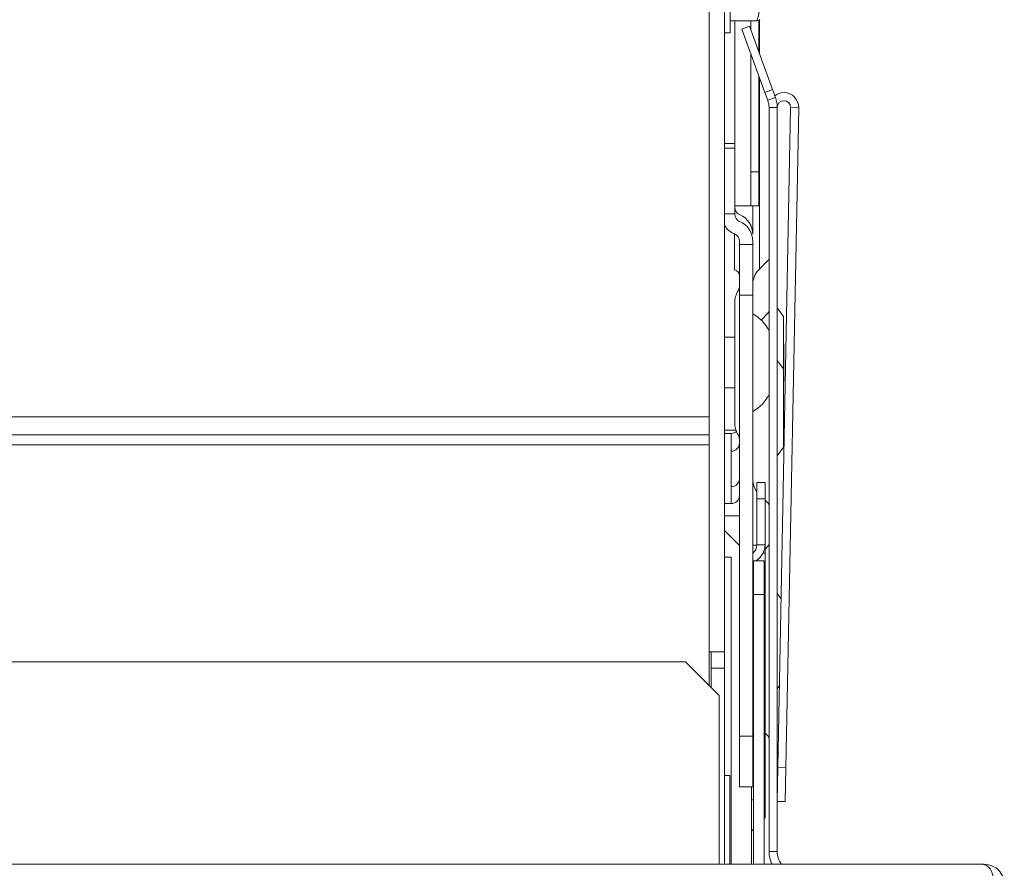
# Model space of a CAD drawing. Extents: x 262.4 to 349.6, y 368 to 425.
# Drawn here: x 317.4 to 321, y 401.9 to 405.1 of the extents above; entities that cross this region are included whole.
import ezdxf

# ---------------------------------------------------------------- set-up
doc = ezdxf.new("R2010")
doc.units = 0
doc.header["$MEASUREMENT"] = 0

# ---------------------------------------------------------------- blocks, each defined once
blk = doc.blocks.new('block 3483')
at = {"color": 7, "lineweight": 5, "true_color": 0xffffff}
blk.add_open_spline([(320.1598, 403.9795), (320.1626, 403.9823), (320.1642, 403.9861), (320.1642, 403.9901)], degree=3, dxfattribs=at)
blk = doc.blocks.new('block 3484')
at = {"color": 7, "lineweight": 5, "true_color": 0xffffff}
blk.add_open_spline([(320.1642, 403.2655), (320.1642, 403.2695), (320.1626, 403.2733), (320.1598, 403.2761)], degree=3, dxfattribs=at)
blk = doc.blocks.new('block 3485')
at = {"color": 7, "lineweight": 5, "true_color": 0xffffff}
blk.add_lwpolyline([(320.1598, 403.9795), (320.1347, 403.9544)], dxfattribs=at)
blk = doc.blocks.new('block 3486')
at = {"color": 7, "lineweight": 5, "true_color": 0xffffff}
blk.add_lwpolyline([(320.1492, 403.2867), (320.1598, 403.2761)], dxfattribs=at)
blk = doc.blocks.new('block 3487')
at = {"color": 7, "lineweight": 5, "true_color": 0xffffff}
blk.add_open_spline([(320.1042, 403.3628), (320.1042, 403.3466), (320.1094, 403.3308), (320.1192, 403.3178)], degree=3, dxfattribs=at)
blk = doc.blocks.new('block 3488')
at = {"color": 7, "lineweight": 5, "true_color": 0xffffff}
blk.add_open_spline([(320.1598, 404.1745), (320.1626, 404.1773), (320.1642, 404.1811), (320.1642, 404.1851)], degree=3, dxfattribs=at)
blk = doc.blocks.new('block 3489')
at = {"color": 7, "lineweight": 5, "true_color": 0xffffff}
blk.add_lwpolyline([(320.1598, 404.1745), (320.1261, 404.1408)], dxfattribs=at)
blk = doc.blocks.new('block 3490')
at = {"color": 7, "lineweight": 5, "true_color": 0xffffff}
blk.add_open_spline([(320.1261, 404.1408), (320.1121, 404.1268), (320.1042, 404.1077), (320.1042, 404.0878)], degree=3, dxfattribs=at)
blk = doc.blocks.new('block 3491')
at = {"color": 7, "lineweight": 5, "true_color": 0xffffff}
blk.add_open_spline([(320.1598, 403.1155), (320.1626, 403.1183), (320.1642, 403.1221), (320.1642, 403.1261)], degree=3, dxfattribs=at)
blk = doc.blocks.new('block 3492')
at = {"color": 7, "lineweight": 5, "true_color": 0xffffff}
blk.add_open_spline([(320.1642, 402.4015), (320.1642, 402.4055), (320.1626, 402.4093), (320.1598, 402.4121)], degree=3, dxfattribs=at)
blk = doc.blocks.new('block 3493')
at = {"color": 7, "lineweight": 5, "true_color": 0xffffff}
blk.add_lwpolyline([(320.1598, 403.1155), (320.1492, 403.1049)], dxfattribs=at)
blk = doc.blocks.new('block 3494')
at = {"color": 7, "lineweight": 5, "true_color": 0xffffff}
blk.add_lwpolyline([(320.1492, 402.4227), (320.1598, 402.4121)], dxfattribs=at)
blk = doc.blocks.new('block 3507')
at = {"color": 7, "lineweight": 5, "true_color": 0xffffff}
blk.add_lwpolyline([(320.1942, 403.4511), (320.2172, 403.4828)], dxfattribs=at)
blk = doc.blocks.new('block 3508')
at = {"color": 7, "lineweight": 5, "true_color": 0xffffff}
blk.add_lwpolyline([(320.2172, 403.7728), (320.1942, 403.8045)], dxfattribs=at)
blk = doc.blocks.new('block 3509')
at = {"color": 7, "lineweight": 5, "true_color": 0xffffff}
blk.add_lwpolyline([(319.9992, 403.5458), (320.0416, 403.5458)], dxfattribs=at)
blk = doc.blocks.new('block 3513')
at = {"color": 7, "lineweight": 5, "true_color": 0xffffff}
blk.add_lwpolyline([(320.2172, 403.9678), (320.1942, 403.9995)], dxfattribs=at)
blk = doc.blocks.new('block 3516')
at = {"color": 7, "lineweight": 5, "true_color": 0xffffff}
blk.add_lwpolyline([(320.1942, 402.5871), (320.2026, 402.5988)], dxfattribs=at)
blk = doc.blocks.new('block 3517')
at = {"color": 7, "lineweight": 5, "true_color": 0xffffff}
blk.add_lwpolyline([(320.2088, 402.9202), (320.1942, 402.9405)], dxfattribs=at)
blk = doc.blocks.new('block 3528')
at = {"color": 7, "lineweight": 5, "true_color": 0xffffff}
blk.add_lwpolyline([(320.0192, 402.265), (319.9992, 402.265)], dxfattribs=at)
blk = doc.blocks.new('block 3552')
at = {"color": 7, "lineweight": 5, "true_color": 0xffffff}
blk.add_lwpolyline([(320.2187, 403.8553), (320.2172, 403.8756)], dxfattribs=at)
blk = doc.blocks.new('block 3553')
at = {"color": 7, "lineweight": 5, "true_color": 0xffffff}
blk.add_lwpolyline([(320.2172, 403.717), (320.2187, 403.7373)], dxfattribs=at)
blk = doc.blocks.new('block 3556')
at = {"color": 7, "lineweight": 5, "true_color": 0xffffff}
blk.add_open_spline([(320.1642, 403.9127), (320.1517, 403.9401), (320.1306, 403.9626), (320.1042, 403.9769)], degree=3, dxfattribs=at)
blk = doc.blocks.new('block 3557')
at = {"color": 7, "lineweight": 5, "true_color": 0xffffff}
blk.add_open_spline([(320.1042, 403.6157), (320.1306, 403.63), (320.1517, 403.6525), (320.1642, 403.6799)], degree=3, dxfattribs=at)
blk = doc.blocks.new('block 3558')
at = {"color": 7, "lineweight": 5, "true_color": 0xffffff}
blk.add_lwpolyline([(320.0367, 403.8903), (319.9992, 403.8903)], dxfattribs=at)
blk = doc.blocks.new('block 3559')
at = {"color": 7, "lineweight": 5, "true_color": 0xffffff}
blk.add_lwpolyline([(319.9992, 403.7023), (320.0367, 403.7023)], dxfattribs=at)
blk = doc.blocks.new('block 3612')
at = {"color": 7, "lineweight": 5, "true_color": 0xffffff}
blk.add_lwpolyline([(319.9992, 405.0191), (320.0202, 405.0191)], dxfattribs=at)
blk = doc.blocks.new('block 3779')
at = {"color": 7, "lineweight": 5, "true_color": 0xffffff}
blk.add_open_spline([(320.0494, 404.0623), (320.0525, 404.0672), (320.0542, 404.0728), (320.0542, 404.0786)], degree=3, dxfattribs=at)
blk = doc.blocks.new('block 3780')
at = {"color": 7, "lineweight": 5, "true_color": 0xffffff}
blk.add_open_spline([(320.0542, 403.514), (320.0542, 403.5198), (320.0525, 403.5254), (320.0494, 403.5303)], degree=3, dxfattribs=at)
blk = doc.blocks.new('block 3781')
at = {"color": 7, "lineweight": 5, "true_color": 0xffffff}
blk.add_open_spline([(320.0367, 403.5736), (320.0367, 403.5582), (320.0411, 403.5432), (320.0494, 403.5303)], degree=3, dxfattribs=at)
blk = doc.blocks.new('block 3782')
at = {"color": 7, "lineweight": 5, "true_color": 0xffffff}
blk.add_open_spline([(320.0494, 404.0623), (320.0411, 404.0494), (320.0367, 404.0344), (320.0367, 404.019)], degree=3, dxfattribs=at)
blk = doc.blocks.new('block 3819')
at = {"color": 7, "lineweight": 5, "true_color": 0xffffff}
blk.add_lwpolyline([(319.9422, 403.5955), (292.3172, 403.5955)], dxfattribs=at)
blk = doc.blocks.new('block 3820')
at = {"color": 7, "lineweight": 5, "true_color": 0xffffff}
blk.add_lwpolyline([(319.9422, 403.5955), (319.9422, 406.2415)], dxfattribs=at)
blk = doc.blocks.new('block 3822')
at = {"color": 7, "lineweight": 5, "true_color": 0xffffff}
blk.add_lwpolyline([(319.9422, 403.5285), (292.3172, 403.5285)], dxfattribs=at)
blk = doc.blocks.new('block 3823')
at = {"color": 7, "lineweight": 5, "true_color": 0xffffff}
blk.add_lwpolyline([(319.9422, 403.5955), (319.9422, 403.5285)], dxfattribs=at)
blk = doc.blocks.new('block 3834')
at = {"color": 7, "lineweight": 5, "true_color": 0xffffff}
blk.add_lwpolyline([(319.9422, 403.5285), (319.9422, 403.4915)], dxfattribs=at)
blk = doc.blocks.new('block 3835')
at = {"color": 7, "lineweight": 5, "true_color": 0xffffff}
blk.add_lwpolyline([(319.9422, 403.4915), (292.3172, 403.4915)], dxfattribs=at)
blk = doc.blocks.new('block 3845')
at = {"color": 7, "lineweight": 5, "true_color": 0xffffff}
blk.add_lwpolyline([(319.9422, 402.5983), (319.9422, 403.4915)], dxfattribs=at)
blk = doc.blocks.new('block 3847')
at = {"color": 7, "lineweight": 5, "true_color": 0xffffff}
blk.add_lwpolyline([(320.9546, 401.9365), (291.3037, 401.9365)], dxfattribs=at)
blk = doc.blocks.new('block 3848')
at = {"color": 7, "lineweight": 5, "true_color": 0xffffff}
blk.add_open_spline([(320.9546, 401.9365), (320.9604, 401.9354), (320.9663, 401.9343), (320.9719, 401.9307), (320.9761, 401.928), (320.9801, 401.9239), (320.9837, 401.9189), (320.9857, 401.916), (320.9876, 401.9128), (320.9892, 401.9092), (320.9909, 401.9053), (320.9924, 401.901), (320.9936, 401.8964), (320.995, 401.8913), (320.9962, 401.886), (320.9971, 401.8804), (320.9981, 401.8743), (320.9989, 401.8679), (320.9996, 401.8615)], degree=3, knots=[0, 0, 0, 0, 1, 1, 1, 2, 2, 2, 3, 3, 3, 4, 4, 4, 5, 5, 5, 6, 6, 6, 6], dxfattribs=at)
blk = doc.blocks.new('block 3858')
at = {"color": 7, "lineweight": 5, "true_color": 0xffffff}
blk.add_open_spline([(321.0367, 401.8615), (321.0362, 401.8681), (321.0356, 401.8747), (321.0341, 401.881), (321.0327, 401.8866), (321.0305, 401.8921), (321.0277, 401.8972), (321.023, 401.9056), (321.0169, 401.913), (321.0099, 401.9189), (321.004, 401.924), (320.9974, 401.9281), (320.9906, 401.9307), (320.9813, 401.9343), (320.9715, 401.9354), (320.9617, 401.9365)], degree=3, knots=[0, 0, 0, 0, 1, 1, 1, 2, 2, 2, 3, 3, 3, 4, 4, 4, 5, 5, 5, 5], dxfattribs=at)
blk = doc.blocks.new('block 3872')
at = {"color": 7, "lineweight": 5, "true_color": 0xffffff}
blk.add_lwpolyline([(320.9617, 401.9365), (320.9546, 401.9365)], dxfattribs=at)
blk = doc.blocks.new('block 3875')
at = {"color": 7, "lineweight": 5, "true_color": 0xffffff}
blk.add_lwpolyline([(319.979, 401.9365), (319.979, 401.9815)], dxfattribs=at)
blk = doc.blocks.new('block 3876')
at = {"color": 7, "lineweight": 5, "true_color": 0xffffff}
blk.add_lwpolyline([(319.979, 402.5615), (319.854, 402.6865)], dxfattribs=at)
blk = doc.blocks.new('block 3877')
at = {"color": 7, "lineweight": 5, "true_color": 0xffffff}
blk.add_lwpolyline([(319.979, 402.5615), (319.979, 401.9815)], dxfattribs=at)
blk = doc.blocks.new('block 3880')
at = {"color": 7, "lineweight": 5, "true_color": 0xffffff}
blk.add_lwpolyline([(292.4043, 402.6865), (319.854, 402.6865)], dxfattribs=at)
blk = doc.blocks.new('block 4019')
at = {"color": 7, "lineweight": 5, "true_color": 0xffffff}
blk.add_open_spline([(320.1942, 404.7426), (320.1942, 404.7551), (320.1919, 404.7677), (320.1876, 404.7795)], degree=3, dxfattribs=at)
blk = doc.blocks.new('block 4020')
at = {"color": 7, "lineweight": 5, "true_color": 0xffffff}
blk.add_lwpolyline([(320.1942, 404.7426), (320.1642, 404.7426)], dxfattribs=at)
blk = doc.blocks.new('block 4021')
at = {"color": 7, "lineweight": 5, "true_color": 0xffffff}
blk.add_lwpolyline([(320.1594, 404.7692), (320.1876, 404.7795)], dxfattribs=at)
blk = doc.blocks.new('block 4022')
at = {"color": 7, "lineweight": 5, "true_color": 0xffffff}
blk.add_open_spline([(320.1642, 404.7426), (320.1642, 404.7516), (320.1626, 404.7607), (320.1594, 404.7692)], degree=3, dxfattribs=at)
blk = doc.blocks.new('block 4023')
at = {"color": 7, "lineweight": 5, "true_color": 0xffffff}
blk.add_lwpolyline([(320.0634, 405.0332), (320.0915, 405.0435)], dxfattribs=at)
blk = doc.blocks.new('block 4024')
at = {"color": 7, "lineweight": 5, "true_color": 0xffffff}
blk.add_lwpolyline([(320.0915, 405.0435), (320.1771, 404.8086)], dxfattribs=at)
blk = doc.blocks.new('block 4025')
at = {"color": 7, "lineweight": 5, "true_color": 0xffffff}
blk.add_lwpolyline([(320.1771, 404.8086), (320.1489, 404.7983)], dxfattribs=at)
blk = doc.blocks.new('block 4026')
at = {"color": 7, "lineweight": 5, "true_color": 0xffffff}
blk.add_lwpolyline([(320.1489, 404.7983), (320.0634, 405.0332)], dxfattribs=at)
blk = doc.blocks.new('block 4027')
at = {"color": 7, "lineweight": 5, "true_color": 0xffffff}
blk.add_lwpolyline([(320.1642, 401.9841), (320.1942, 401.9841)], dxfattribs=at)
blk = doc.blocks.new('block 4028')
at = {"color": 7, "lineweight": 5, "true_color": 0xffffff}
blk.add_lwpolyline([(320.1942, 404.7426), (320.1942, 401.9841)], dxfattribs=at)
blk = doc.blocks.new('block 4029')
at = {"color": 7, "lineweight": 5, "true_color": 0xffffff}
blk.add_lwpolyline([(320.1642, 404.7426), (320.1642, 401.9841)], dxfattribs=at)
blk = doc.blocks.new('block 4030')
at = {"color": 7, "lineweight": 5, "true_color": 0xffffff}
blk.add_lwpolyline([(320.1771, 404.8086), (320.1876, 404.7795)], dxfattribs=at)
blk = doc.blocks.new('block 4031')
at = {"color": 7, "lineweight": 5, "true_color": 0xffffff}
blk.add_lwpolyline([(320.1489, 404.7983), (320.1594, 404.7692)], dxfattribs=at)
blk = doc.blocks.new('block 4032')
at = {"color": 7, "lineweight": 5, "true_color": 0xffffff}
blk.add_lwpolyline([(320.8905, 401.9365), (320.8867, 401.9366)], dxfattribs=at)
blk = doc.blocks.new('block 4033')
at = {"color": 7, "lineweight": 5, "true_color": 0xffffff}
blk.add_lwpolyline([(320.7117, 401.9366), (320.7117, 401.9365)], dxfattribs=at)
blk = doc.blocks.new('block 4034')
at = {"color": 7, "lineweight": 5, "true_color": 0xffffff}
blk.add_lwpolyline([(320.8867, 401.9366), (320.7117, 401.9366)], dxfattribs=at)
blk = doc.blocks.new('block 4035')
at = {"color": 7, "lineweight": 5, "true_color": 0xffffff}
blk.add_lwpolyline([(320.5867, 401.9365), (320.5867, 401.9366)], dxfattribs=at)
blk = doc.blocks.new('block 4036')
at = {"color": 7, "lineweight": 5, "true_color": 0xffffff}
blk.add_lwpolyline([(320.5867, 401.9366), (320.7117, 401.9366)], dxfattribs=at)
blk = doc.blocks.new('block 4037')
at = {"color": 7, "lineweight": 5, "true_color": 0xffffff}
blk.add_open_spline([(320.1642, 401.9841), (320.1642, 401.9676), (320.1679, 401.9513), (320.1752, 401.9365)], degree=3, dxfattribs=at)
blk = doc.blocks.new('block 4038')
at = {"color": 7, "lineweight": 5, "true_color": 0xffffff}
blk.add_open_spline([(320.1942, 401.9841), (320.1942, 401.9669), (320.1998, 401.9502), (320.2103, 401.9365)], degree=3, dxfattribs=at)
blk = doc.blocks.new('block 4039')
at = {"color": 7, "lineweight": 5, "true_color": 0xffffff}
blk.add_open_spline([(320.2441, 404.7421), (320.2444, 404.7559), (320.2334, 404.7673), (320.2196, 404.7675), (320.2058, 404.7678), (320.1944, 404.7568), (320.1942, 404.743)], degree=3, knots=[0, 0, 0, 0, 1, 1, 1, 2, 2, 2, 2], dxfattribs=at)
blk = doc.blocks.new('block 4040')
at = {"color": 7, "lineweight": 5, "true_color": 0xffffff}
blk.add_open_spline([(320.2741, 404.7415), (320.2747, 404.7719), (320.2506, 404.797), (320.2202, 404.7975), (320.2076, 404.7978), (320.1953, 404.7937), (320.1853, 404.7859)], degree=3, knots=[0, 0, 0, 0, 1, 1, 1, 2, 2, 2, 2], dxfattribs=at)
blk = doc.blocks.new('block 4041')
at = {"color": 7, "lineweight": 5, "true_color": 0xffffff}
blk.add_lwpolyline([(320.2441, 404.7421), (320.2741, 404.7415)], dxfattribs=at)
blk = doc.blocks.new('block 4042')
at = {"color": 7, "lineweight": 5, "true_color": 0xffffff}
blk.add_lwpolyline([(320.2267, 402.294), (320.2741, 404.7415)], dxfattribs=at)
blk = doc.blocks.new('block 4043')
at = {"color": 7, "lineweight": 5, "true_color": 0xffffff}
blk.add_lwpolyline([(320.1967, 402.2946), (320.2267, 402.294)], dxfattribs=at)
blk = doc.blocks.new('block 4044')
at = {"color": 7, "lineweight": 5, "true_color": 0xffffff}
blk.add_lwpolyline([(320.1967, 402.2946), (320.2441, 404.7421)], dxfattribs=at)
blk = doc.blocks.new('block 4045')
at = {"color": 7, "lineweight": 5, "true_color": 0xffffff}
blk.add_lwpolyline([(320.2243, 402.169), (320.1943, 402.1696)], dxfattribs=at)
blk = doc.blocks.new('block 4046')
at = {"color": 7, "lineweight": 5, "true_color": 0xffffff}
blk.add_lwpolyline([(320.2267, 402.294), (320.2243, 402.169)], dxfattribs=at)
blk = doc.blocks.new('block 4047')
at = {"color": 7, "lineweight": 5, "true_color": 0xffffff}
blk.add_lwpolyline([(320.1943, 402.1696), (320.1967, 402.2946)], dxfattribs=at)
blk = doc.blocks.new('block 4086')
at = {"color": 7, "lineweight": 5, "true_color": 0xffffff}
blk.add_lwpolyline([(320.1462, 402.9365), (320.1062, 402.9365)], dxfattribs=at)
blk = doc.blocks.new('block 4087')
at = {"color": 7, "lineweight": 5, "true_color": 0xffffff}
blk.add_lwpolyline([(320.1062, 403.0615), (320.1462, 403.0615)], dxfattribs=at)
blk = doc.blocks.new('block 4088')
at = {"color": 7, "lineweight": 5, "true_color": 0xffffff}
blk.add_lwpolyline([(320.1462, 403.0615), (320.1462, 402.9365)], dxfattribs=at)
blk = doc.blocks.new('block 4089')
at = {"color": 7, "lineweight": 5, "true_color": 0xffffff}
blk.add_lwpolyline([(320.1062, 402.9365), (320.1062, 403.0615)], dxfattribs=at)
blk = doc.blocks.new('block 4090')
at = {"color": 7, "lineweight": 5, "true_color": 0xffffff}
blk.add_lwpolyline([(320.1462, 402.9365), (320.1462, 401.9365)], dxfattribs=at)
blk = doc.blocks.new('block 4091')
at = {"color": 7, "lineweight": 5, "true_color": 0xffffff}
blk.add_lwpolyline([(320.1062, 402.9365), (320.1062, 401.9365)], dxfattribs=at)
blk = doc.blocks.new('block 4095')
at = {"color": 7, "lineweight": 5, "true_color": 0xffffff}
blk.add_lwpolyline([(320.0991, 401.9365), (320.0991, 402.2238)], dxfattribs=at)
blk = doc.blocks.new('block 4096')
at = {"color": 7, "lineweight": 5, "true_color": 0xffffff}
blk.add_lwpolyline([(320.0542, 403.1187), (319.9992, 403.1737)], dxfattribs=at)
blk = doc.blocks.new('block 4205')
at = {"color": 7, "lineweight": 5, "true_color": 0xffffff}
blk.add_lwpolyline([(320.2172, 403.5724), (320.2172, 403.4828)], dxfattribs=at)
blk = doc.blocks.new('block 4206')
at = {"color": 7, "lineweight": 5, "true_color": 0xffffff}
blk.add_lwpolyline([(320.2172, 403.7728), (320.2172, 403.5724)], dxfattribs=at)
blk = doc.blocks.new('block 4208')
at = {"color": 7, "lineweight": 5, "true_color": 0xffffff}
blk.add_lwpolyline([(320.2172, 403.9678), (320.2172, 403.7728)], dxfattribs=at)
blk = doc.blocks.new('block 4258')
at = {"color": 7, "lineweight": 5, "true_color": 0xffffff}
blk.add_lwpolyline([(320.1042, 403.12), (320.1191, 403.12)], dxfattribs=at)
blk = doc.blocks.new('block 4259')
at = {"color": 7, "lineweight": 5, "true_color": 0xffffff}
blk.add_lwpolyline([(320.1491, 403.12), (320.1492, 403.12)], dxfattribs=at)
blk = doc.blocks.new('block 4260')
at = {"color": 7, "lineweight": 5, "true_color": 0xffffff}
blk.add_lwpolyline([(320.1492, 403.12), (320.1492, 403.09)], dxfattribs=at)
blk = doc.blocks.new('block 4261')
at = {"color": 7, "lineweight": 5, "true_color": 0xffffff}
blk.add_lwpolyline([(320.1492, 403.09), (320.1419, 403.09)], dxfattribs=at)
blk = doc.blocks.new('block 4262')
at = {"color": 7, "lineweight": 5, "true_color": 0xffffff}
blk.add_lwpolyline([(320.1492, 403.045), (320.1492, 403.09)], dxfattribs=at)
blk = doc.blocks.new('block 4264')
at = {"color": 7, "lineweight": 5, "true_color": 0xffffff}
blk.add_lwpolyline([(320.1492, 402.1758), (320.1492, 402.2508)], dxfattribs=at)
blk = doc.blocks.new('block 4265')
at = {"color": 7, "lineweight": 5, "true_color": 0xffffff}
blk.add_lwpolyline([(320.1492, 402.1758), (320.1462, 402.1758)], dxfattribs=at)
blk = doc.blocks.new('block 4266')
at = {"color": 7, "lineweight": 5, "true_color": 0xffffff}
blk.add_lwpolyline([(320.1062, 402.1758), (320.0991, 402.1758)], dxfattribs=at)
blk = doc.blocks.new('block 4271')
at = {"color": 7, "lineweight": 5, "true_color": 0xffffff}
blk.add_lwpolyline([(320.1492, 402.2508), (320.1492, 403.045)], dxfattribs=at)
blk = doc.blocks.new('block 4272')
at = {"color": 7, "lineweight": 5, "true_color": 0xffffff}
blk.add_lwpolyline([(320.1492, 402.1308), (320.1492, 402.1758)], dxfattribs=at)
blk = doc.blocks.new('block 4277')
at = {"color": 7, "lineweight": 5, "true_color": 0xffffff}
blk.add_lwpolyline([(320.1492, 402.109), (320.1492, 402.1308)], dxfattribs=at)
blk = doc.blocks.new('block 4278')
at = {"color": 7, "lineweight": 5, "true_color": 0xffffff}
blk.add_lwpolyline([(320.0991, 402.0589), (320.1062, 402.066)], dxfattribs=at)
blk = doc.blocks.new('block 4279')
at = {"color": 7, "lineweight": 5, "true_color": 0xffffff}
blk.add_lwpolyline([(320.1462, 402.106), (320.1492, 402.109)], dxfattribs=at)
blk = doc.blocks.new('block 4295')
at = {"color": 7, "lineweight": 5, "true_color": 0xffffff}
blk.add_lwpolyline([(320.1287, 405.0675), (320.1287, 404.9415)], dxfattribs=at)
blk = doc.blocks.new('block 4296')
at = {"color": 7, "lineweight": 5, "true_color": 0xffffff}
blk.add_lwpolyline([(320.1287, 404.8538), (320.1287, 404.1434)], dxfattribs=at)
blk = doc.blocks.new('block 4431')
at = {"color": 7, "lineweight": 5, "true_color": 0xffffff}
blk.add_lwpolyline([(320.0192, 402.265), (320.0192, 401.9365)], dxfattribs=at)
blk = doc.blocks.new('block 4465')
at = {"color": 7, "lineweight": 5, "true_color": 0xffffff}
blk.add_lwpolyline([(319.9992, 402.724), (319.9422, 402.724)], dxfattribs=at)
blk = doc.blocks.new('block 4467')
at = {"color": 7, "lineweight": 5, "true_color": 0xffffff}
blk.add_lwpolyline([(319.9992, 416.2761), (319.9992, 402.724)], dxfattribs=at)
blk = doc.blocks.new('block 4468')
at = {"color": 7, "lineweight": 5, "true_color": 0xffffff}
blk.add_lwpolyline([(319.9492, 402.664), (319.9992, 402.664)], dxfattribs=at)
blk = doc.blocks.new('block 4469')
at = {"color": 7, "lineweight": 5, "true_color": 0xffffff}
blk.add_lwpolyline([(319.9992, 402.664), (319.9992, 401.9365)], dxfattribs=at)
blk = doc.blocks.new('block 4470')
at = {"color": 7, "lineweight": 5, "true_color": 0xffffff}
blk.add_lwpolyline([(319.9492, 402.664), (319.9492, 402.5913)], dxfattribs=at)
blk = doc.blocks.new('block 4471')
at = {"color": 7, "lineweight": 5, "true_color": 0xffffff}
blk.add_lwpolyline([(319.9992, 402.724), (319.9992, 402.664)], dxfattribs=at)
blk = doc.blocks.new('block 4472')
at = {"color": 7, "lineweight": 5, "true_color": 0xffffff}
blk.add_lwpolyline([(319.9492, 402.724), (319.9492, 402.664)], dxfattribs=at)
blk = doc.blocks.new('block 4556')
at = {"color": 7, "lineweight": 5, "true_color": 0xffffff}
blk.add_lwpolyline([(320.2187, 403.7373), (320.2187, 403.8553)], dxfattribs=at)
blk = doc.blocks.new('block 5078')
at = {"color": 7, "lineweight": 5, "true_color": 0xffffff}
blk.add_lwpolyline([(320.0202, 405.3671), (320.0202, 405.0191)], dxfattribs=at)
blk = doc.blocks.new('block 5085')
at = {"color": 7, "lineweight": 5, "true_color": 0xffffff}
blk.add_open_spline([(320.119, 405.0636), (320.1207, 405.0686), (320.1224, 405.0736), (320.1237, 405.0787), (320.1277, 405.0934), (320.1289, 405.1085), (320.1302, 405.1235)], degree=3, knots=[0, 0, 0, 0, 1, 1, 1, 2, 2, 2, 2], dxfattribs=at)
blk = doc.blocks.new('block 5086')
at = {"color": 7, "lineweight": 5, "true_color": 0xffffff}
blk.add_lwpolyline([(320.119, 405.0636), (320.0202, 405.0636)], dxfattribs=at)
blk = doc.blocks.new('block 5089')
at = {"color": 7, "lineweight": 5, "true_color": 0xffffff}
blk.add_open_spline([(320.1302, 405.0684), (320.1296, 405.0665), (320.1243, 405.0651), (320.119, 405.0636)], degree=3, dxfattribs=at)
blk = doc.blocks.new('block 5348')
at = {"color": 7, "lineweight": 5, "true_color": 0xffffff}
blk.add_lwpolyline([(319.9992, 403.228), (320.0542, 403.228)], dxfattribs=at)
blk = doc.blocks.new('block 5353')
at = {"color": 7, "lineweight": 5, "true_color": 0xffffff}
blk.add_lwpolyline([(320.1492, 403.2918), (320.1192, 403.2918)], dxfattribs=at)
blk = doc.blocks.new('block 5354')
at = {"color": 7, "lineweight": 5, "true_color": 0xffffff}
blk.add_lwpolyline([(320.1192, 403.2918), (320.1192, 403.3518)], dxfattribs=at)
blk = doc.blocks.new('block 5355')
at = {"color": 7, "lineweight": 5, "true_color": 0xffffff}
blk.add_lwpolyline([(320.1192, 403.3518), (320.1492, 403.3518)], dxfattribs=at)
blk = doc.blocks.new('block 5356')
at = {"color": 7, "lineweight": 5, "true_color": 0xffffff}
blk.add_lwpolyline([(320.1492, 403.3518), (320.1492, 403.2918)], dxfattribs=at)
blk = doc.blocks.new('block 5360')
at = {"color": 7, "lineweight": 5, "true_color": 0xffffff}
blk.add_lwpolyline([(320.1192, 403.1208), (320.1492, 403.1208)], dxfattribs=at)
blk = doc.blocks.new('block 5361')
at = {"color": 7, "lineweight": 5, "true_color": 0xffffff}
blk.add_lwpolyline([(320.1192, 403.2918), (320.1192, 403.1208)], dxfattribs=at)
blk = doc.blocks.new('block 5362')
at = {"color": 7, "lineweight": 5, "true_color": 0xffffff}
blk.add_lwpolyline([(320.1492, 403.2918), (320.1492, 403.1208)], dxfattribs=at)
blk = doc.blocks.new('block 5366')
at = {"color": 7, "lineweight": 5, "true_color": 0xffffff}
blk.add_open_spline([(320.1155, 403.0615), (320.1364, 403.074), (320.1492, 403.0965), (320.1492, 403.1208)], degree=3, dxfattribs=at)
blk = doc.blocks.new('block 5367')
at = {"color": 7, "lineweight": 5, "true_color": 0xffffff}
blk.add_lwpolyline([(320.1062, 403.0569), (320.1042, 403.0561)], dxfattribs=at)
blk = doc.blocks.new('block 5368')
at = {"color": 7, "lineweight": 5, "true_color": 0xffffff}
blk.add_open_spline([(320.1042, 403.0901), (320.1136, 403.0974), (320.1192, 403.1088), (320.1192, 403.1208)], degree=3, dxfattribs=at)
blk = doc.blocks.new('block 5499')
at = {"color": 7, "lineweight": 5, "true_color": 0xffffff}
blk.add_lwpolyline([(320.1267, 404.5033), (320.1267, 404.8593)], dxfattribs=at)
blk = doc.blocks.new('block 5500')
at = {"color": 7, "lineweight": 5, "true_color": 0xffffff}
blk.add_lwpolyline([(320.1267, 404.947), (320.1267, 405.0667)], dxfattribs=at)
blk = doc.blocks.new('block 5504')
at = {"color": 7, "lineweight": 5, "true_color": 0xffffff}
blk.add_lwpolyline([(320.0967, 404.5033), (320.1267, 404.5033)], dxfattribs=at)
blk = doc.blocks.new('block 5505')
at = {"color": 7, "lineweight": 5, "true_color": 0xffffff}
blk.add_lwpolyline([(320.0967, 404.5033), (320.0967, 404.9418)], dxfattribs=at)
blk = doc.blocks.new('block 5506')
at = {"color": 7, "lineweight": 5, "true_color": 0xffffff}
blk.add_lwpolyline([(320.0967, 405.0295), (320.0967, 405.0636)], dxfattribs=at)
blk = doc.blocks.new('block 5510')
at = {"color": 7, "lineweight": 5, "true_color": 0xffffff}
blk.add_lwpolyline([(320.1267, 404.3783), (320.0967, 404.3783)], dxfattribs=at)
blk = doc.blocks.new('block 5511')
at = {"color": 7, "lineweight": 5, "true_color": 0xffffff}
blk.add_lwpolyline([(320.0967, 404.3783), (320.0967, 404.5033)], dxfattribs=at)
blk = doc.blocks.new('block 5512')
at = {"color": 7, "lineweight": 5, "true_color": 0xffffff}
blk.add_lwpolyline([(320.1267, 404.5033), (320.1267, 404.3783)], dxfattribs=at)
blk = doc.blocks.new('block 5513')
at = {"color": 7, "lineweight": 5, "true_color": 0xffffff}
blk.add_lwpolyline([(320.0967, 404.3783), (320.0923, 404.3783)], dxfattribs=at)
blk = doc.blocks.new('block 5515')
at = {"color": 7, "lineweight": 5, "true_color": 0xffffff}
blk.add_lwpolyline([(320.0498, 404.3783), (320.0923, 404.3783)], dxfattribs=at)
blk = doc.blocks.new('block 5517')
at = {"color": 7, "lineweight": 5, "true_color": 0xffffff}
blk.add_lwpolyline([(320.0498, 404.3783), (320.0367, 404.3783)], dxfattribs=at)
blk = doc.blocks.new('block 5575')
at = {"color": 7, "lineweight": 5, "true_color": 0xffffff}
blk.add_lwpolyline([(320.0242, 402.8247), (320.0242, 401.9365)], dxfattribs=at)
blk = doc.blocks.new('block 5576')
at = {"color": 7, "lineweight": 5, "true_color": 0xffffff}
blk.add_lwpolyline([(319.9992, 403.0747), (320.0242, 403.0747)], dxfattribs=at)
blk = doc.blocks.new('block 5577')
at = {"color": 7, "lineweight": 5, "true_color": 0xffffff}
blk.add_lwpolyline([(320.0242, 403.0747), (320.0242, 402.8247)], dxfattribs=at)
blk = doc.blocks.new('block 5578')
at = {"color": 7, "lineweight": 5, "true_color": 0xffffff}
blk.add_lwpolyline([(320.0542, 404.2338), (320.1042, 404.2338)], dxfattribs=at)
blk = doc.blocks.new('block 5579')
at = {"color": 7, "lineweight": 5, "true_color": 0xffffff}
blk.add_lwpolyline([(320.1042, 404.0463), (320.0542, 404.0463)], dxfattribs=at)
blk = doc.blocks.new('block 5580')
at = {"color": 7, "lineweight": 5, "true_color": 0xffffff}
blk.add_lwpolyline([(320.0542, 404.0463), (320.0542, 404.2338)], dxfattribs=at)
blk = doc.blocks.new('block 5581')
at = {"color": 7, "lineweight": 5, "true_color": 0xffffff}
blk.add_lwpolyline([(320.1042, 404.2338), (320.1042, 404.0463)], dxfattribs=at)
blk = doc.blocks.new('block 5582')
at = {"color": 7, "lineweight": 5, "true_color": 0xffffff}
blk.add_lwpolyline([(320.0542, 402.4113), (320.1042, 402.4113)], dxfattribs=at)
blk = doc.blocks.new('block 5583')
at = {"color": 7, "lineweight": 5, "true_color": 0xffffff}
blk.add_lwpolyline([(320.0542, 404.0463), (320.0542, 402.4113)], dxfattribs=at)
blk = doc.blocks.new('block 5584')
at = {"color": 7, "lineweight": 5, "true_color": 0xffffff}
blk.add_lwpolyline([(320.1042, 404.0463), (320.1042, 402.4113)], dxfattribs=at)
blk = doc.blocks.new('block 5585')
at = {"color": 7, "lineweight": 5, "true_color": 0xffffff}
blk.add_lwpolyline([(320.1042, 402.2238), (320.0542, 402.2238)], dxfattribs=at)
blk = doc.blocks.new('block 5586')
at = {"color": 7, "lineweight": 5, "true_color": 0xffffff}
blk.add_lwpolyline([(320.0542, 402.2238), (320.0542, 402.4113)], dxfattribs=at)
blk = doc.blocks.new('block 5587')
at = {"color": 7, "lineweight": 5, "true_color": 0xffffff}
blk.add_lwpolyline([(320.1042, 402.4113), (320.1042, 402.2238)], dxfattribs=at)
blk = doc.blocks.new('block 5588')
at = {"color": 7, "lineweight": 5, "true_color": 0xffffff}
blk.add_lwpolyline([(320.0367, 404.019), (320.0367, 403.5736)], dxfattribs=at)
blk = doc.blocks.new('block 5594')
at = {"color": 7, "lineweight": 5, "true_color": 0xffffff}
blk.add_lwpolyline([(319.9992, 404.6088), (320.0367, 404.6088)], dxfattribs=at)
blk = doc.blocks.new('block 5595')
at = {"color": 7, "lineweight": 5, "true_color": 0xffffff}
blk.add_lwpolyline([(320.0367, 404.592), (319.9992, 404.592)], dxfattribs=at)
blk = doc.blocks.new('block 5596')
at = {"color": 7, "lineweight": 5, "true_color": 0xffffff}
blk.add_lwpolyline([(320.0367, 404.6088), (320.0367, 404.592)], dxfattribs=at)
blk = doc.blocks.new('block 5597')
at = {"color": 7, "lineweight": 5, "true_color": 0xffffff}
blk.add_lwpolyline([(319.9992, 404.3475), (320.0367, 404.3475)], dxfattribs=at)
blk = doc.blocks.new('block 5598')
at = {"color": 7, "lineweight": 5, "true_color": 0xffffff}
blk.add_lwpolyline([(320.0367, 404.3475), (320.0367, 404.592)], dxfattribs=at)
blk = doc.blocks.new('block 5601')
at = {"color": 7, "lineweight": 5, "true_color": 0xffffff}
blk.add_open_spline([(320.0542, 404.2461), (320.0542, 404.2582), (320.0469, 404.2691), (320.0357, 404.2738)], degree=3, dxfattribs=at)
blk = doc.blocks.new('block 5602')
at = {"color": 7, "lineweight": 5, "true_color": 0xffffff}
blk.add_open_spline([(319.9992, 404.3046), (320.0079, 404.2908), (320.0207, 404.2801), (320.0357, 404.2738)], degree=3, dxfattribs=at)
blk = doc.blocks.new('block 5603')
at = {"color": 7, "lineweight": 5, "true_color": 0xffffff}
blk.add_open_spline([(320.0367, 404.3475), (320.0367, 404.3355), (320.0439, 404.3245), (320.0551, 404.3199)], degree=3, dxfattribs=at)
blk = doc.blocks.new('block 5604')
at = {"color": 7, "lineweight": 5, "true_color": 0xffffff}
blk.add_open_spline([(320.1042, 404.2461), (320.1042, 404.2783), (320.0848, 404.3074), (320.0551, 404.3199)], degree=3, dxfattribs=at)
blk = doc.blocks.new('block 5605')
at = {"color": 7, "lineweight": 5, "true_color": 0xffffff}
blk.add_lwpolyline([(320.0542, 404.2338), (320.0542, 404.2461)], dxfattribs=at)
blk = doc.blocks.new('block 5606')
at = {"color": 7, "lineweight": 5, "true_color": 0xffffff}
blk.add_lwpolyline([(320.1042, 404.2338), (320.1042, 404.2461)], dxfattribs=at)
blk = doc.blocks.new('block 5607')
at = {"color": 7, "lineweight": 5, "true_color": 0xffffff}
blk.add_lwpolyline([(320.0367, 404.6088), (320.0367, 405.0636)], dxfattribs=at)
blk = doc.blocks.new('block 5609')
at = {"color": 7, "lineweight": 5, "true_color": 0xffffff}
blk.add_open_spline([(320.0242, 403.2738), (320.0407, 403.2738), (320.0542, 403.2872), (320.0542, 403.3038)], degree=3, dxfattribs=at)
blk = doc.blocks.new('block 5610')
at = {"color": 7, "lineweight": 5, "true_color": 0xffffff}
blk.add_lwpolyline([(320.0496, 403.228), (320.0542, 403.2296)], dxfattribs=at)
blk = doc.blocks.new('block 5611')
at = {"color": 7, "lineweight": 5, "true_color": 0xffffff}
blk.add_lwpolyline([(319.9992, 403.2738), (320.0242, 403.2738)], dxfattribs=at)
blk = doc.blocks.new('block 5612')
at = {"color": 7, "lineweight": 5, "true_color": 0xffffff}
blk.add_lwpolyline([(320.0357, 404.2738), (320.0357, 404.1401)], dxfattribs=at)
blk = doc.blocks.new('block 5613')
at = {"color": 7, "lineweight": 5, "true_color": 0xffffff}
blk.add_open_spline([(320.0542, 404.1206), (320.053, 404.1304), (320.0455, 404.1384), (320.0357, 404.1401)], degree=3, dxfattribs=at)
blk = doc.blocks.new('block 5614')
at = {"color": 7, "lineweight": 5, "true_color": 0xffffff}
blk.add_open_spline([(320.0367, 404.3723), (320.0367, 404.3603), (320.044, 404.3495), (320.0551, 404.345)], degree=3, dxfattribs=at)
blk = doc.blocks.new('block 5615')
at = {"color": 7, "lineweight": 5, "true_color": 0xffffff}
blk.add_open_spline([(320.1042, 404.2721), (320.1041, 404.3041), (320.0847, 404.3329), (320.0551, 404.345)], degree=3, dxfattribs=at)
blk = doc.blocks.new('block 5616')
at = {"color": 7, "lineweight": 5, "true_color": 0xffffff}
blk.add_lwpolyline([(320.1042, 404.3783), (320.1042, 404.2721)], dxfattribs=at)
blk = doc.blocks.new('block 5617')
at = {"color": 7, "lineweight": 5, "true_color": 0xffffff}
blk.add_lwpolyline([(320.0242, 403.3365), (320.0242, 403.2738)], dxfattribs=at)
blk = doc.blocks.new('block 5618')
at = {"color": 7, "lineweight": 5, "true_color": 0xffffff}
blk.add_open_spline([(320.0242, 403.3365), (320.0405, 403.3363), (320.0539, 403.3493), (320.0542, 403.3656)], degree=3, dxfattribs=at)
blk = doc.blocks.new('block 5619')
at = {"color": 7, "lineweight": 5, "true_color": 0xffffff}
blk.add_lwpolyline([(320.0242, 403.4678), (320.0242, 403.3365)], dxfattribs=at)
blk = doc.blocks.new('block 5620')
at = {"color": 7, "lineweight": 5, "true_color": 0xffffff}
blk.add_open_spline([(320.0242, 403.4678), (320.0405, 403.4676), (320.0539, 403.4806), (320.0542, 403.4969)], degree=3, dxfattribs=at)
blk = doc.blocks.new('block 5621')
at = {"color": 7, "lineweight": 5, "true_color": 0xffffff}
blk.add_lwpolyline([(320.0242, 403.5338), (320.0242, 403.4678)], dxfattribs=at)
blk = doc.blocks.new('block 5622')
at = {"color": 7, "lineweight": 5, "true_color": 0xffffff}
blk.add_open_spline([(320.0242, 403.5338), (320.0313, 403.5338), (320.0382, 403.5363), (320.0436, 403.541)], degree=3, dxfattribs=at)
blk = doc.blocks.new('block 5623')
at = {"color": 7, "lineweight": 5, "true_color": 0xffffff}
blk.add_lwpolyline([(320.0242, 403.5338), (319.9992, 403.5338)], dxfattribs=at)

msp = doc.modelspace()

# ---------------------------------------------------------------- block references
for name in ['block 4467', 'block 3820', 'block 5078', 'block 5085', 'block 5086', 'block 5607', 'block 5506', 'block 5089', 'block 5500', 'block 4295', 'block 3612', 'block 4023', 'block 4026', 'block 4024', 'block 5505', 'block 5499', 'block 4296', 'block 4025', 'block 4030', 'block 4031', 'block 4021', 'block 4022', 'block 4040', 'block 4019', 'block 4039', 'block 4020', 'block 4029', 'block 4028', 'block 4044', 'block 4042', 'block 4041', 'block 5594', 'block 5595', 'block 5596', 'block 5598', 'block 5504', 'block 5511', 'block 5512', 'block 5517', 'block 5614', 'block 5515', 'block 5513', 'block 5510', 'block 5616', 'block 5597', 'block 5603', 'block 5615', 'block 5602', 'block 5604', 'block 5601', 'block 5612', 'block 5605', 'block 5578', 'block 5580', 'block 5606', 'block 5581', 'block 3488', 'block 3489', 'block 5613', 'block 3490', 'block 3779', 'block 3782', 'block 5579', 'block 5583', 'block 5584', 'block 5588', 'block 3513', 'block 3556', 'block 3485', 'block 3483', 'block 4208', 'block 3558', 'block 3552', 'block 4556', 'block 3508', 'block 4206', 'block 3553', 'block 3559', 'block 3557', 'block 3819', 'block 3823', 'block 3781', 'block 4205', 'block 3822', 'block 3834', 'block 3509', 'block 5623', 'block 5622', 'block 5621', 'block 3780', 'block 3835', 'block 3845', 'block 5620', 'block 5619', 'block 3507', 'block 5618', 'block 3487', 'block 5354', 'block 5355', 'block 5356', 'block 5617', 'block 5609', 'block 5611', 'block 5353', 'block 5361', 'block 5362', 'block 3486', 'block 3484', 'block 5610', 'block 5348', 'block 4096', 'block 5368', 'block 4258', 'block 5366', 'block 5360', 'block 4259', 'block 4260', 'block 3491', 'block 4261', 'block 3493', 'block 4262', 'block 5576', 'block 5577', 'block 5367', 'block 4087', 'block 4089', 'block 4088', 'block 4271', 'block 4086', 'block 4091', 'block 4090', 'block 3517', 'block 5575', 'block 4465', 'block 4472', 'block 4471', 'block 3880', 'block 3876', 'block 4468', 'block 4470', 'block 4469', 'block 3516', 'block 3877', 'block 5582', 'block 5586', 'block 5587', 'block 3494', 'block 3492', 'block 4047', 'block 4043', 'block 4046', 'block 3528', 'block 4431', 'block 4264', 'block 5585', 'block 4095', 'block 4266', 'block 4265', 'block 4272', 'block 4045', 'block 4279', 'block 4277', 'block 4278', 'block 3875', 'block 4027', 'block 4037', 'block 4038', 'block 3847', 'block 4035', 'block 4036', 'block 4033', 'block 4034', 'block 4032', 'block 3848', 'block 3872', 'block 3858']:
    msp.add_blockref(name, (0, 0))

doc.saveas('drawing.dxf')
